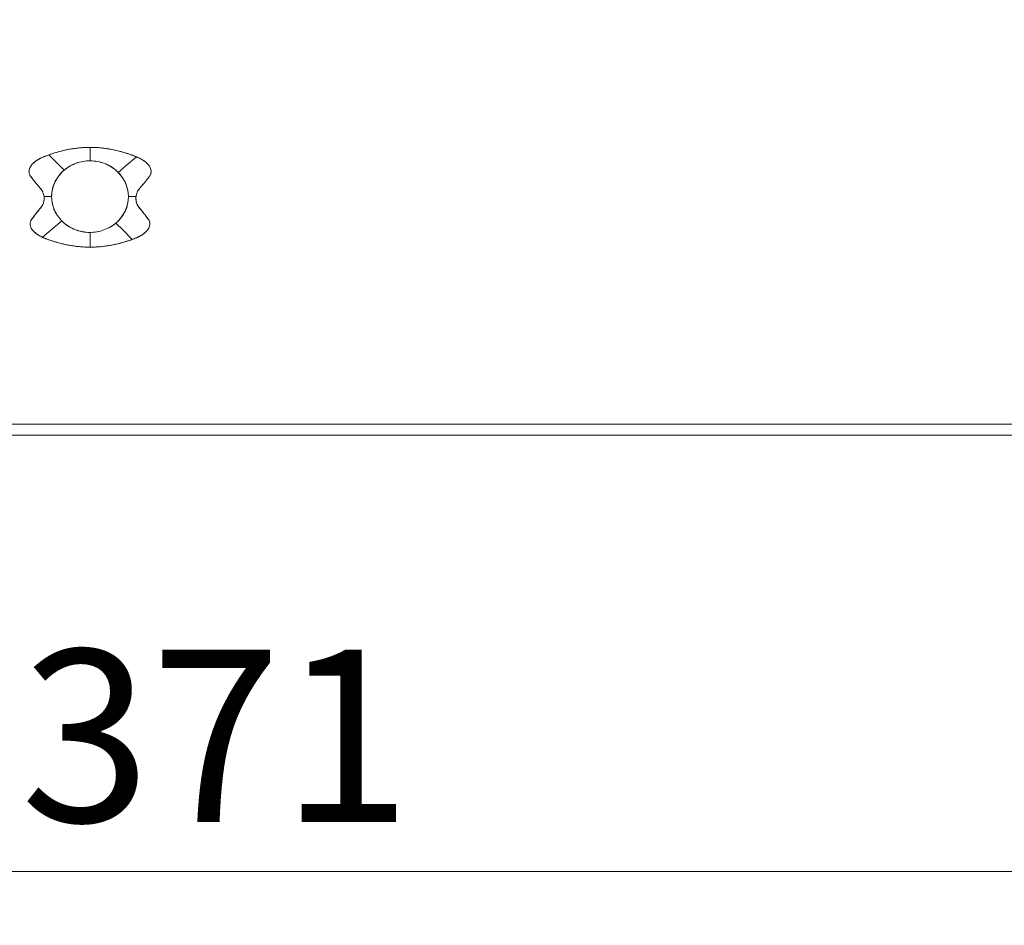
# Model space of a CAD drawing. Units: millimetres. Extents: x 10 to 593, y 4 to 410.
# Drawn here: x 101 to 119, y 362 to 378 of the extents above; entities that cross this region are included whole.
import ezdxf

# ---------------------------------------------------------------- set-up
doc = ezdxf.new("R2010")
doc.units = ezdxf.units.MM
doc.styles.add('SLDTEXTSTYLE2', font='ARIAL.TTF', dxfattribs={"width": 0.948})
doc.dimstyles.new('SLDDIMSTYLE0', dxfattribs={"dimtxt": 3.081982, "dimasz": 3.081982, "dimexe": 0, "dimexo": 0.0625, "dimgap": 0.770496, "dimtad": 1, "dimdec": 0, "dimlfac": 5, "dimrnd": 1e-09, "dimzin": 12, "dimdsep": 46, "dimtxsty": 'SLDTEXTSTYLE2', "dimsah": 1, "dimcen": 0.09, "dimadec": 0, "dimazin": 3, "dimtfac": 1, "dimtofl": 0, "dimtmove": 0, "dimatfit": 3, "dimfxl": 1, "dimfrac": 2, "dimtolj": 1, "dimtzin": 12, "dimarcsym": 0})

# ---------------------------------------------------------------- blocks, each defined once
blk = doc.blocks.new('*D2')
at = {"color": 7, "linetype": 'Continuous', "lineweight": 0, "true_color": 0xffffff}
for p, q in [((103.331, 398.889), (155.68, 398.889)), ((154.689, 398.889), (154.689, 370.558)), ((140.069, 370.558), (155.68, 370.558))]:
    blk.add_line(p, q, dxfattribs=at)
for points in [[(154.689, 398.889), (154.215, 395.807), (155.164, 395.807)], [(154.689, 370.558), (155.164, 373.64), (154.215, 373.64)]]:
    blk.add_solid(points, dxfattribs=at)
at = {"color": 7, "linetype": 'Continuous', "lineweight": 0, "true_color": 0xffffff, "insert": (150.597, 381.196), "char_height": 3.175, "attachment_point": 1, "rotation": 90, "style": 'SLDTEXTSTYLE2'}
blk.add_mtext('142', dxfattribs=at)
blk = doc.blocks.new('*D3')
at = {"color": 7, "linetype": 'Continuous', "lineweight": 0, "true_color": 0xffffff}
for p, q in [((65.129, 369.768), (65.129, 361.514)), ((139.362, 369.768), (139.362, 361.514)), ((139.362, 362.505), (65.129, 362.505))]:
    blk.add_line(p, q, dxfattribs=at)
for points in [[(65.129, 362.505), (68.211, 362.031), (68.211, 362.979)], [(139.362, 362.505), (136.28, 362.979), (136.28, 362.031)]]:
    blk.add_solid(points, dxfattribs=at)
at = {"color": 7, "linetype": 'Continuous', "lineweight": 0, "true_color": 0xffffff, "char_height": 3.175, "attachment_point": 1, "style": 'SLDTEXTSTYLE2'}
for s, insert in [('%%c', (96.472, 366.598)), ('371', (100.964, 366.598))]:
    blk.add_mtext(s, dxfattribs=dict(at, insert=insert))

msp = doc.modelspace()

# ---------------------------------------------------------------- linework, layer by layer
at = {"color": 7, "linetype": 'Continuous', "lineweight": 0}
for p, q in [((102.245357, 375.866808), (102.245384, 375.618207)), ((101.143464, 375.507348), (101.142744, 375.50586)), ((101.119108, 375.41566), (101.119403, 375.413)), ((101.121491, 375.394208), (101.121534, 375.393822)), ((101.121534, 375.393822), (101.12162, 375.393509)), ((101.127171, 375.373183), (101.127301, 375.372704)), ((101.127301, 375.372704), (101.12755, 375.37215)), ((101.133487, 375.486736), (101.132194, 375.484064)), ((101.135269, 375.354966), (101.136394, 375.352462)), ((101.136394, 375.352462), (101.13794, 375.35006)), ((103.343478, 375.333211), (103.343737, 375.333611)), ((103.35344, 375.348608), (103.355927, 375.352452)), ((103.355927, 375.352452), (103.357753, 375.356488)), ((103.364167, 375.37067), (103.365084, 375.372696)), ((103.365084, 375.372696), (103.366069, 375.376271)), ((103.370475, 375.392253), (103.370906, 375.393815)), ((103.370906, 375.393815), (103.371567, 375.399647)), ((103.372193, 375.405176), (103.37338, 375.415653)), ((101.396452, 374.957581), (101.53689, 374.957663)), ((101.141537, 374.461049), (101.141437, 374.460064)), ((101.141437, 374.460064), (101.141485, 374.459011)), ((101.142349, 374.440286), (101.142399, 374.439194)), ((101.142399, 374.439194), (101.142606, 374.438102)), ((101.143515, 374.480394), (101.143222, 374.477526)), ((101.143615, 374.48078), (101.143515, 374.480394)), ((101.146278, 374.418702), (101.146428, 374.417907)), ((101.146428, 374.417907), (101.146686, 374.417129)), ((101.148606, 374.500069), (101.148557, 374.499876)), ((101.148688, 374.500261), (101.148606, 374.500069)), ((101.156699, 374.518959), (101.155854, 374.516986)), ((101.158468, 374.521837), (101.156699, 374.518959)), ((101.167761, 374.536957), (101.165855, 374.533857)), ((103.337008, 374.514756), (103.335792, 374.517709)), ((103.344126, 374.497468), (103.342118, 374.502346)), ((103.344419, 374.496207), (103.344126, 374.497468)), ((103.347904, 374.429654), (103.348494, 374.432097)), ((103.348494, 374.432097), (103.348715, 374.434566)), ((103.349033, 374.476349), (103.348645, 374.478021)), ((103.349159, 374.474472), (103.349033, 374.476349)), ((103.350272, 374.451964), (103.3505, 374.454512)), ((103.3505, 374.454512), (103.350339, 374.456921)), ((101.153356, 374.39697), (101.153574, 374.396309)), ((101.153574, 374.396309), (101.1539, 374.395618)), ((101.163294, 374.37573), (101.16386, 374.374533)), ((101.177336, 374.352693), (101.178119, 374.351674)), ((101.193488, 374.331645), (101.194049, 374.330914)), ((102.245917, 374.026084), (102.245384, 374.297119)), ((103.333904, 374.386108), (103.334871, 374.388573)), ((103.342117, 374.407047), (103.342983, 374.409253)), ((103.342983, 374.409253), (103.343517, 374.411465)), ((65.412545, 370.558217), (139.078223, 370.558217))]:
    msp.add_line(p, q, dxfattribs=at)
at = {"color": 7, "linetype": 'Continuous', "lineweight": 0, "flags": 128}
for points in [[(101.488094, 375.729211), (101.644055, 375.569864), (101.766595, 375.444663)], [(103.103791, 375.690389), (102.915656, 375.529983), (102.767837, 375.403949)], [(103.094859, 374.957902), (103.015969, 374.957768), (102.953984, 374.957663)], [(101.367353, 374.208023), (101.566467, 374.377894), (101.722914, 374.511363)], [(103.022614, 374.167269), (102.855486, 374.337172), (102.724171, 374.470667)]]:
    msp.add_lwpolyline(points, dxfattribs=at)
at = {"color": 7, "linetype": 'Continuous', "lineweight": 0}
for points in [[(102.245357, 375.866808), (102.215143, 375.867459), (102.18492, 375.866765), (102.154796, 375.864755)], [(102.346715, 375.864308), (102.313009, 375.866818), (102.279172, 375.867669), (102.245357, 375.866808)], [(101.425023, 375.705344), (101.405503, 375.697993), (101.386053, 375.690039), (101.366706, 375.68148)], [(101.488094, 375.729211), (101.466981, 375.721956), (101.445944, 375.714001), (101.425023, 375.705344)], [(101.539708, 375.747265), (101.522473, 375.741724), (101.505259, 375.735709), (101.488094, 375.729211)], [(101.590413, 375.763746), (101.573489, 375.758705), (101.556578, 375.753214), (101.539708, 375.747265)], [(101.689444, 375.79238), (101.656397, 375.784513), (101.623322, 375.774988), (101.590413, 375.763746)], [(101.785802, 375.815768), (101.753677, 375.809516), (101.721501, 375.801735), (101.689444, 375.79238)], [(101.880028, 375.834402), (101.84863, 375.829636), (101.817171, 375.823434), (101.785802, 375.815768)], [(101.972619, 375.848634), (101.94177, 375.845266), (101.910862, 375.840527), (101.880028, 375.834402)], [(102.064049, 375.858708), (102.033581, 375.856685), (102.003063, 375.853327), (101.972619, 375.848634)], [(102.154796, 375.864755), (102.124541, 375.864061), (102.094255, 375.86204), (102.064049, 375.858708)], [(102.448369, 375.856765), (102.414537, 375.860941), (102.380598, 375.863463), (102.346715, 375.864308)], [(102.551048, 375.844127), (102.51686, 375.85003), (102.482576, 375.854243), (102.448369, 375.856765)], [(102.655419, 375.826177), (102.62067, 375.833923), (102.585814, 375.839898), (102.551048, 375.844127)], [(102.708444, 375.815094), (102.690778, 375.819249), (102.673094, 375.822941), (102.655419, 375.826177)], [(102.762142, 375.802526), (102.744256, 375.807192), (102.726347, 375.81138), (102.708444, 375.815094)], [(102.816602, 375.788392), (102.798468, 375.793601), (102.780304, 375.798309), (102.762142, 375.802526)], [(102.871914, 375.7726), (102.853503, 375.778385), (102.835054, 375.783646), (102.816602, 375.788392)], [(102.928178, 375.755041), (102.909459, 375.761442), (102.890692, 375.767292), (102.871914, 375.7726)], [(102.985499, 375.735589), (102.966439, 375.742653), (102.947319, 375.749133), (102.928178, 375.755041)], [(103.043993, 375.714096), (103.024556, 375.721876), (103.005044, 375.729036), (102.985499, 375.735589)], [(103.103791, 375.690389), (103.083937, 375.698947), (103.063988, 375.706845), (103.043993, 375.714096)], [(103.11456, 375.685931), (103.110973, 375.687437), (103.107384, 375.688923), (103.103791, 375.690389)], [(103.103794, 375.690573), (103.110925, 375.687595), (103.118058, 375.68458), (103.125191, 375.681506)], [(103.12519, 375.681473), (103.12165, 375.682979), (103.118107, 375.684465), (103.11456, 375.685931)], [(101.158258, 375.530632), (101.153233, 375.522927), (101.148302, 375.515164), (101.143464, 375.507348)], [(101.176618, 375.553766), (101.170405, 375.546136), (101.164284, 375.538424), (101.158258, 375.530632)], [(101.198635, 375.576624), (101.191205, 375.569114), (101.183865, 375.561494), (101.176618, 375.553766)], [(101.224357, 375.599042), (101.215695, 375.591709), (101.207119, 375.584236), (101.198635, 375.576624)], [(101.253884, 375.62088), (101.243958, 375.613776), (101.234114, 375.606496), (101.224357, 375.599042)], [(101.28733, 375.641993), (101.276105, 375.635171), (101.264953, 375.628133), (101.253884, 375.62088)], [(101.324874, 375.662244), (101.312292, 375.655756), (101.299774, 375.649005), (101.28733, 375.641993)], [(101.366706, 375.68148), (101.352707, 375.675383), (101.338758, 375.668971), (101.324874, 375.662244)], [(101.766595, 375.444663), (101.896331, 375.555271), (102.069602, 375.618051), (102.245384, 375.618207)], [(102.245384, 375.618207), (102.441817, 375.618383), (102.635253, 375.539093), (102.767837, 375.403949)], [(103.167204, 375.662236), (103.153263, 375.668963), (103.139255, 375.675375), (103.125191, 375.681473)], [(103.204895, 375.641984), (103.192406, 375.648996), (103.179839, 375.655747), (103.167204, 375.662236)], [(103.238457, 375.620872), (103.227351, 375.628125), (103.216162, 375.635162), (103.204895, 375.641984)], [(103.268072, 375.599034), (103.258287, 375.606488), (103.248414, 375.613768), (103.238457, 375.620872)], [(103.293858, 375.576617), (103.285354, 375.584229), (103.276757, 375.591702), (103.268072, 375.599034)], [(103.315919, 375.55376), (103.308659, 375.561487), (103.301305, 375.569107), (103.293858, 375.576617)], [(103.334306, 375.530626), (103.328272, 375.538418), (103.322142, 375.54613), (103.315919, 375.55376)], [(103.34911, 375.507342), (103.34427, 375.515159), (103.339335, 375.522921), (103.334306, 375.530626)], [(103.360376, 375.484058), (103.356713, 375.491852), (103.352958, 375.499614), (103.34911, 375.507342)], [(101.120053, 375.438075), (101.119656, 375.430583), (101.119341, 375.423111), (101.119108, 375.41566)], [(101.124398, 375.46092), (101.122863, 375.4533), (101.121415, 375.445685), (101.120053, 375.438075)], [(101.132194, 375.484064), (101.129506, 375.476362), (101.126907, 375.468647), (101.124398, 375.46092)], [(101.148774, 375.333221), (101.162555, 375.313981), (101.176849, 375.295314), (101.191621, 375.27724)], [(101.53689, 374.957663), (101.536593, 375.140759), (101.621621, 375.321059), (101.766595, 375.444663)], [(102.767837, 375.403949), (102.886467, 375.283025), (102.95382, 375.121503), (102.953984, 374.957663)], [(103.300409, 375.277227), (103.315252, 375.295304), (103.329621, 375.313972), (103.343478, 375.333211)], [(103.368155, 375.460914), (103.365652, 375.468641), (103.363059, 375.476356), (103.360376, 375.484058)], [(103.372472, 375.438069), (103.37112, 375.445678), (103.369681, 375.453294), (103.368155, 375.460914)], [(103.37338, 375.415653), (103.373159, 375.423104), (103.372857, 375.430576), (103.372472, 375.438069)], [(101.191621, 375.27724), (101.205951, 375.257922), (101.220833, 375.239249), (101.236224, 375.221245)], [(101.236224, 375.221245), (101.251186, 375.201838), (101.266746, 375.183163), (101.28285, 375.165248)], [(101.28285, 375.165248), (101.298547, 375.145728), (101.314895, 375.127049), (101.331825, 375.109242)], [(103.159566, 375.109235), (103.176558, 375.127045), (103.192973, 375.145723), (103.208742, 375.165238)], [(103.208742, 375.165238), (103.224914, 375.183154), (103.240546, 375.201829), (103.255584, 375.221233)], [(103.255584, 375.221233), (103.271046, 375.239239), (103.286003, 375.257912), (103.300409, 375.277227)], [(101.331825, 375.109242), (101.340181, 375.097424), (101.348797, 375.085915), (101.357656, 375.074724)], [(101.357656, 375.074724), (101.363668, 375.062011), (101.369995, 375.049569), (101.376621, 375.03741)], [(101.376621, 375.03741), (101.380523, 375.024105), (101.384783, 375.010999), (101.389388, 374.998105)], [(101.389388, 374.998097), (101.385169, 375.011793), (101.380912, 375.024991), (101.376623, 375.037435)], [(101.389388, 374.998105), (101.391359, 374.98449), (101.393715, 374.970977), (101.396452, 374.957581)], [(101.396453, 374.95759), (101.394136, 374.9714), (101.391779, 374.984977), (101.389388, 374.998097)], [(103.101899, 374.998361), (103.099515, 374.985265), (103.097166, 374.971711), (103.094855, 374.957924)], [(103.094859, 374.957902), (103.097581, 374.97127), (103.09993, 374.984754), (103.101901, 374.998341)], [(103.114677, 375.037623), (103.110383, 375.025203), (103.106122, 375.012031), (103.101899, 374.998361)], [(103.101901, 374.998341), (103.106504, 375.011209), (103.110768, 375.024288), (103.11468, 375.037564)], [(103.11468, 375.037564), (103.121314, 375.049697), (103.127654, 375.062109), (103.133684, 375.07479)], [(103.133684, 375.07479), (103.142556, 375.08596), (103.151189, 375.097445), (103.159566, 375.109235)], [(101.35824, 374.782556), (101.352732, 374.775463), (101.347318, 374.768251), (101.342001, 374.760922)], [(101.371435, 374.805444), (101.366926, 374.797928), (101.362527, 374.790298), (101.35824, 374.782556)], [(101.381789, 374.829372), (101.378213, 374.821498), (101.374761, 374.813521), (101.371435, 374.805444)], [(101.389482, 374.854146), (101.386782, 374.845973), (101.384216, 374.837714), (101.381789, 374.829372)], [(101.39469, 374.879557), (101.392809, 374.871149), (101.391072, 374.862678), (101.389482, 374.854146)], [(101.397531, 374.905403), (101.396432, 374.896825), (101.395485, 374.888208), (101.39469, 374.879557)], [(101.396452, 374.957581), (101.396845, 374.948862), (101.397396, 374.94016), (101.398103, 374.931478)], [(101.398103, 374.931478), (101.397756, 374.922797), (101.397566, 374.914103), (101.397531, 374.905403)], [(101.722914, 374.511363), (101.604172, 374.632287), (101.537155, 374.793847), (101.53689, 374.957663)], [(102.953984, 374.957663), (102.954168, 374.774571), (102.869129, 374.594267), (102.724171, 374.470667)], [(103.093224, 374.93176), (103.093929, 374.940454), (103.094475, 374.94917), (103.094859, 374.957902)], [(103.093809, 374.905642), (103.093773, 374.914357), (103.093578, 374.923064), (103.093224, 374.93176)], [(103.096663, 374.879752), (103.095866, 374.888418), (103.094915, 374.89705), (103.093809, 374.905642)], [(103.101885, 374.854297), (103.100292, 374.862844), (103.098551, 374.871331), (103.096663, 374.879752)], [(103.109596, 374.82948), (103.107164, 374.837836), (103.104593, 374.84611), (103.101885, 374.854297)], [(103.119977, 374.805509), (103.116644, 374.813601), (103.113182, 374.821592), (103.109596, 374.82948)], [(103.13321, 374.782581), (103.128912, 374.790337), (103.1245, 374.797981), (103.119977, 374.805509)], [(103.149503, 374.760911), (103.14417, 374.768253), (103.138737, 374.775477), (103.13321, 374.782581)], [(101.251148, 374.648932), (101.236464, 374.630878), (101.222282, 374.612207), (101.208641, 374.592941)], [(101.29551, 374.704923), (101.280171, 374.68695), (101.265367, 374.668278), (101.251148, 374.648932)], [(101.342001, 374.760922), (101.325911, 374.743047), (101.310393, 374.72437), (101.29551, 374.704923)], [(103.19608, 374.704908), (103.181173, 374.724361), (103.165627, 374.743039), (103.149503, 374.760911)], [(103.240521, 374.648916), (103.226278, 374.668265), (103.211448, 374.686939), (103.19608, 374.704908)], [(103.283106, 374.592926), (103.26944, 374.612194), (103.255232, 374.630865), (103.240521, 374.648916)], [(101.208641, 374.592941), (101.194533, 374.574822), (101.180896, 374.556154), (101.167761, 374.536957)], [(102.245384, 374.297119), (102.048916, 374.296939), (101.855597, 374.376243), (101.722914, 374.511363)], [(102.724171, 374.470667), (102.594443, 374.360055), (102.421182, 374.297279), (102.245384, 374.297119)], [(103.32407, 374.536945), (103.310908, 374.556142), (103.297242, 374.574809), (103.283106, 374.592926)], [(103.335792, 374.51771), (103.331941, 374.524177), (103.328034, 374.530589), (103.32407, 374.536945)], [(101.16386, 374.374533), (101.168267, 374.36721), (101.172759, 374.35993), (101.177336, 374.352693)], [(101.194049, 374.330914), (101.200642, 374.323621), (101.207321, 374.316415), (101.214086, 374.309298)], [(101.214086, 374.309298), (101.221806, 374.302079), (101.229612, 374.294972), (101.237502, 374.28798)], [(101.237502, 374.28798), (101.246383, 374.28087), (101.255349, 374.273901), (101.264396, 374.267076)], [(101.264396, 374.267076), (101.274476, 374.260111), (101.284638, 374.253322), (101.294877, 374.246709)], [(101.294877, 374.246709), (101.306223, 374.239918), (101.317647, 374.233341), (101.329143, 374.226979)], [(103.165296, 374.228183), (103.177391, 374.23498), (103.18941, 374.242017), (103.201343, 374.249294)], [(103.201343, 374.249294), (103.212042, 374.256378), (103.222656, 374.263658), (103.233179, 374.271132)], [(103.233179, 374.271132), (103.242533, 374.278449), (103.251798, 374.285922), (103.260967, 374.293549)], [(103.260967, 374.293549), (103.269023, 374.301048), (103.276985, 374.308668), (103.284851, 374.316407)], [(103.284851, 374.316407), (103.291629, 374.324028), (103.298313, 374.33174), (103.304899, 374.33954)], [(103.304899, 374.33954), (103.310439, 374.347239), (103.315884, 374.355001), (103.321232, 374.362825)], [(103.321232, 374.362825), (103.32555, 374.370547), (103.329775, 374.378309), (103.333904, 374.386108)], [(101.329143, 374.226979), (101.34181, 374.220402), (101.354549, 374.214084), (101.367353, 374.208024)], [(101.367353, 374.208024), (101.374734, 374.204667), (101.382131, 374.201401), (101.38954, 374.198224)], [(101.389541, 374.198224), (101.397334, 374.194952), (101.40514, 374.191779), (101.412957, 374.188703)], [(101.412957, 374.188703), (101.432016, 374.180932), (101.451148, 374.173745), (101.470314, 374.167131)], [(101.470314, 374.167131), (101.489012, 374.16004), (101.507769, 374.153499), (101.526548, 374.1475)], [(101.526549, 374.1475), (101.544918, 374.141039), (101.563336, 374.135099), (101.581767, 374.129673)], [(101.581767, 374.129673), (101.59984, 374.123799), (101.61795, 374.118421), (101.636067, 374.113531)], [(101.636067, 374.113531), (101.653871, 374.108207), (101.671705, 374.103357), (101.68954, 374.098973)], [(101.68954, 374.098973), (101.707102, 374.094167), (101.724687, 374.089815), (101.742269, 374.085912)], [(101.742269, 374.085912), (101.776731, 374.076885), (101.811309, 374.069588), (101.845812, 374.063985)], [(101.845812, 374.063985), (101.879605, 374.056795), (101.913492, 374.051233), (101.947303, 374.047284)], [(102.525579, 374.044718), (102.557217, 374.048172), (102.588916, 374.053032), (102.620539, 374.059313)], [(102.620539, 374.059313), (102.652744, 374.064203), (102.685011, 374.070564), (102.717186, 374.078427)], [(102.717186, 374.078427), (102.75014, 374.084841), (102.783147, 374.092825), (102.816032, 374.102423)], [(102.816032, 374.102423), (102.849935, 374.110498), (102.883867, 374.120274), (102.917631, 374.13181)], [(102.917631, 374.13181), (102.934995, 374.136987), (102.952346, 374.142624), (102.969656, 374.148731)], [(102.969656, 374.148731), (102.987338, 374.154421), (103.005001, 374.160597), (103.022614, 374.167269)], [(103.022614, 374.167269), (103.032288, 374.170696), (103.041945, 374.174267), (103.051581, 374.177982)], [(103.051581, 374.177982), (103.0609, 374.181419), (103.070203, 374.18499), (103.079486, 374.188695)], [(103.079486, 374.188695), (103.09464, 374.19475), (103.10974, 374.201162), (103.124772, 374.207931)], [(103.124772, 374.207931), (103.138351, 374.214388), (103.151862, 374.221139), (103.165296, 374.228183)], [(101.947303, 374.047284), (101.980608, 374.041788), (102.014, 374.037857), (102.047328, 374.035492)], [(102.047328, 374.035492), (102.080328, 374.031597), (102.113425, 374.029238), (102.14648, 374.028438)], [(102.14648, 374.028438), (102.179548, 374.026078), (102.21274, 374.025278), (102.245917, 374.026084)], [(102.245917, 374.026084), (102.276895, 374.025417), (102.307882, 374.026129), (102.338768, 374.028189)], [(102.338768, 374.028189), (102.369791, 374.028901), (102.400847, 374.030973), (102.431819, 374.034389)], [(102.431819, 374.034389), (102.463064, 374.036463), (102.494359, 374.039906), (102.525579, 374.044718)]]:
    msp.add_open_spline(points, degree=3, dxfattribs=at)
for points, knots in [([(101.148774, 375.333069), (101.145092, 375.338043), (101.137861, 375.347809), (101.129692, 375.36414), (101.122801, 375.384925), (101.119204, 375.412121), (101.120171, 375.445747), (101.129766, 375.480843), (101.145766, 375.513058), (101.167767, 375.543553), (101.192184, 375.570457), (101.219341, 375.59531), (101.246094, 375.615705), (101.275296, 375.634658), (101.315294, 375.657712), (101.366978, 375.682767), (101.449899, 375.715969), (101.556836, 375.75496), (101.69303, 375.794542), (101.832496, 375.826727), (102.024296, 375.858422), (102.22166, 375.869794), (102.419061, 375.860738), (102.554683, 375.844606), (102.678286, 375.822163), (102.779991, 375.798619), (102.871081, 375.77336), (102.950495, 375.748047), (103.028703, 375.720247), (103.078743, 375.700473), (103.103794, 375.690573)], [0, 0, 0, 0, 0.010804261, 0.021214348, 0.031350089, 0.046825986, 0.062641765, 0.077568587, 0.093617502, 0.107641648, 0.124996327, 0.140163708, 0.155950823, 0.169938205, 0.187272611, 0.219221321, 0.250062032, 0.312613074, 0.374942629, 0.439666156, 0.500199327, 0.625174406, 0.687458604, 0.749747419, 0.799087578, 0.849894692, 0.886661771, 0.924948857, 0.962428822, 1, 1, 1, 1]), ([(101.536897, 374.957663), (101.537107, 374.947851), (101.537536, 374.927816), (101.540389, 374.897227), (101.544843, 374.865515), (101.551054, 374.832674), (101.560281, 374.793525), (101.571788, 374.751995), (101.588177, 374.705401), (101.611296, 374.659083), (101.654433, 374.590076), (101.722175, 374.505555), (101.825122, 374.421035), (101.94255, 374.356473), (102.07015, 374.313888), (102.203699, 374.294218), (102.338842, 374.299182), (102.471503, 374.327922), (102.57666, 374.371411), (102.654829, 374.417664), (102.711403, 374.458509), (102.765321, 374.508165), (102.817216, 374.568529), (102.858154, 374.626007), (102.889556, 374.676235), (102.909029, 374.717255), (102.924175, 374.759858), (102.937078, 374.815657), (102.949047, 374.879635), (102.956023, 374.948312), (102.954191, 375.001053), (102.947745, 375.041414), (102.941638, 375.074348), (102.932512, 375.114399), (102.920846, 375.157938), (102.897055, 375.225852), (102.847967, 375.31059), (102.768703, 375.409547), (102.665682, 375.494199), (102.548273, 375.558828), (102.420653, 375.601434), (102.287089, 375.6211), (102.151965, 375.616159), (102.041277, 375.592148), (101.956361, 375.561419), (101.894488, 375.532295), (101.83591, 375.497656), (101.779051, 375.456645), (101.724538, 375.40596), (101.679957, 375.353565), (101.643182, 375.303489), (101.615621, 375.262954), (101.592289, 375.222732), (101.571245, 375.174957), (101.552879, 375.114073), (101.539879, 375.038294), (101.537917, 374.985262), (101.536897, 374.957663)], [0, 0, 0, 0, 0.006847461, 0.01398202, 0.021423813, 0.029190585, 0.037297946, 0.049489332, 0.059253152, 0.071721197, 0.085518587, 0.116022386, 0.146834868, 0.177860005, 0.209048518, 0.240221895, 0.271567104, 0.302906884, 0.334486438, 0.350490979, 0.366224713, 0.383098505, 0.401519327, 0.421680276, 0.432303262, 0.442816806, 0.453302947, 0.463791705, 0.48274752, 0.498710208, 0.511869014, 0.519429951, 0.527217858, 0.535243566, 0.548091703, 0.558661039, 0.585379094, 0.615920319, 0.646743746, 0.677774859, 0.708968105, 0.740143683, 0.771489038, 0.802828316, 0.81874755, 0.834440585, 0.850481251, 0.86618162, 0.883278068, 0.902293936, 0.914101773, 0.926632495, 0.936489834, 0.946508313, 0.962996545, 0.980743012, 1, 1, 1, 1]), ([(103.125191, 375.681506), (103.138185, 375.675674), (103.163178, 375.664457), (103.198367, 375.645732), (103.229906, 375.626686), (103.257072, 375.608046), (103.289412, 375.58275), (103.325163, 375.54562), (103.35554, 375.49949), (103.369026, 375.458696), (103.37387, 375.428943), (103.372863, 375.400525), (103.366498, 375.375086), (103.356698, 375.352434), (103.347894, 375.339572), (103.343476, 375.333117)], [0, 0, 0, 0, 0.0908372099, 0.1747229673, 0.2515194595, 0.3207482363, 0.3773087156, 0.5004942345, 0.6255831333, 0.6885459482, 0.7508771808, 0.80971673, 0.8742977759, 0.9369105351, 1, 1, 1, 1]), ([(101.376623, 375.037436), (101.374211, 375.042989), (101.369351, 375.054182), (101.360866, 375.06947), (101.353167, 375.081227), (101.344779, 375.092214), (101.334677, 375.10475), (101.316204, 375.12659), (101.291228, 375.155394), (101.25204, 375.202071), (101.203934, 375.26164), (101.167205, 375.309202), (101.148774, 375.333069)], [0, 0, 0, 0, 0.0409534504, 0.0825434264, 0.1248048003, 0.1455767033, 0.1873848745, 0.2500332527, 0.3746014353, 0.5001541182, 0.7491786203, 1, 1, 1, 1]), ([(103.343476, 375.333117), (103.338332, 375.326145), (103.328047, 375.312204), (103.31235, 375.292161), (103.296398, 375.271642), (103.280229, 375.25119), (103.263847, 375.230849), (103.247237, 375.21062), (103.226171, 375.185477), (103.200393, 375.155573), (103.174066, 375.126301), (103.153676, 375.102503), (103.138895, 375.08322), (103.125866, 375.062724), (103.118383, 375.045936), (103.114677, 375.037623)], [0, 0, 0, 0, 0.07174543, 0.143457562, 0.214870013, 0.28615429, 0.35742472, 0.428685086, 0.499933723, 0.624872637, 0.749840583, 0.820088403, 0.874999907, 0.938107371, 1, 1, 1, 1]), ([(101.167762, 374.536884), (101.182505, 374.556892), (101.211905, 374.596792), (101.257575, 374.656233), (101.29456, 374.703298), (101.322445, 374.737757), (101.338734, 374.75713), (101.351006, 374.772737), (101.360004, 374.785154), (101.367093, 374.796835), (101.376082, 374.814333), (101.384961, 374.836923), (101.392568, 374.865641), (101.397048, 374.895871), (101.39869, 374.926925), (101.397195, 374.947423), (101.396453, 374.957589)], [0, 0, 0, 0, 0.1674811369, 0.3340110983, 0.4998220292, 0.5622715345, 0.6263195997, 0.6685790017, 0.6894478503, 0.7208161687, 0.7509777419, 0.8039893218, 0.8548350071, 0.9040999282, 0.9524388292, 1, 1, 1, 1]), ([(103.094855, 374.957923), (103.094382, 374.952316), (103.093432, 374.941049), (103.093211, 374.923889), (103.093861, 374.906688), (103.09547, 374.889606), (103.098022, 374.872824), (103.101519, 374.856454), (103.105952, 374.840562), (103.111323, 374.825209), (103.117569, 374.810554), (103.124773, 374.7966), (103.131888, 374.784924), (103.140867, 374.772589), (103.15322, 374.756969), (103.169453, 374.737779), (103.205294, 374.69368), (103.257801, 374.626704), (103.301878, 374.566935), (103.324068, 374.536843)], [0, 0, 0, 0, 0.02634289, 0.052933713, 0.079804242, 0.106966115, 0.134450067, 0.162397805, 0.190945533, 0.220185186, 0.250167714, 0.280298078, 0.311560471, 0.332581232, 0.374247931, 0.438907983, 0.499823149, 0.74818214, 1, 1, 1, 1]), ([(103.324068, 374.536843), (103.327278, 374.532417), (103.333593, 374.523708), (103.340755, 374.509174), (103.34594, 374.493457), (103.350105, 374.470009), (103.3503, 374.437765), (103.339808, 374.395872), (103.317899, 374.357746), (103.291511, 374.32239), (103.260516, 374.292048), (103.216522, 374.258415), (103.157441, 374.221668), (103.083251, 374.189128), (103.005751, 374.159998), (102.927431, 374.1338), (102.847292, 374.110227), (102.737868, 374.082151), (102.541494, 374.041256), (102.304196, 374.021848), (102.068358, 374.031271), (101.923304, 374.049503), (101.810055, 374.070543), (101.727141, 374.088954), (101.645363, 374.11037), (101.565397, 374.134227), (101.486464, 374.160699), (101.408373, 374.189822), (101.333956, 374.222236), (101.273867, 374.258711), (101.230521, 374.292855), (101.198605, 374.323209), (101.171582, 374.357741), (101.15221, 374.397867), (101.141396, 374.438582), (101.141078, 374.470409), (101.146169, 374.493256), (101.151856, 374.509201), (101.159011, 374.52395), (101.164839, 374.532563), (101.167762, 374.536884)], [0, 0, 0, 0, 0.0081393533, 0.0160148127, 0.0237045663, 0.0312513588, 0.0476155242, 0.0624096883, 0.07811915, 0.093628726, 0.1090534877, 0.1247850402, 0.1544334493, 0.1874171739, 0.2187666199, 0.2500331344, 0.2812697437, 0.3125072517, 0.375247494, 0.5000699545, 0.5623939427, 0.6248016702, 0.656131111, 0.6874160335, 0.7179187016, 0.7499902351, 0.7812199328, 0.8125633106, 0.8461342638, 0.8751721, 0.8915239034, 0.9067624113, 0.9225845639, 0.937659588, 0.9534668774, 0.9685884067, 0.975913378, 0.9843240879, 0.9921351065, 1, 1, 1, 1]), ([(120.80355, 370.758217), (117.903541, 370.758217), (113.496162, 370.758217), (106.92075, 370.758217), (101.573982, 370.758217), (96.226577, 370.758217), (90.115869, 370.758217), (84.104482, 370.758217), (78.055901, 370.758217), (72.833702, 370.758217), (68.867084, 370.758217), (65.883288, 370.758217), (65.128729, 370.758217), (65.128724, 370.758217)], [0.0000020593, 0.0000020593, 0.0000020593, 0.0000020593, 0.1292442345, 0.1821057862, 0.2583898641, 0.3353321384, 0.3888008726, 0.5004748735, 0.5863175566, 0.6733174457, 0.7872044372, 0.8702481844, 1, 1, 1, 1]), ([(120.803585, 370.758213), (120.06833, 370.758213), (118.60529, 370.758213), (116.326802, 370.758213), (114.02219, 370.758213), (111.700826, 370.758213), (109.381111, 370.758213), (107.077012, 370.758214), (104.802566, 370.758214), (102.556781, 370.758214), (100.314525, 370.758214), (98.050314, 370.758214), (95.75315, 370.758214), (93.436294, 370.758214), (91.11409, 370.758215), (88.802251, 370.758215), (86.517863, 370.758215), (84.277852, 370.758215), (82.099713, 370.758215), (80.000927, 370.758215), (77.997825, 370.758215), (76.105995, 370.758216), (74.339734, 370.758216), (72.711304, 370.758216), (71.230675, 370.758216), (69.906768, 370.758216), (68.741755, 370.758216), (67.75128, 370.758216), (67.060355, 370.758216), (66.753962, 370.758217), (66.667968, 370.758217)], [0, 0, 0, 0, 0.0375482496, 0.0747149977, 0.1114201693, 0.1474978435, 0.1829829076, 0.2178071785, 0.2518604995, 0.2851691837, 0.3182860551, 0.3521320183, 0.3867384321, 0.4220570907, 0.4579701487, 0.4944979714, 0.5315620871, 0.5690030527, 0.6068524221, 0.6449991854, 0.6832629446, 0.7216831214, 0.7601263582, 0.7984078098, 0.8365722213, 0.8744848581, 0.9119775173, 0.9490942173, 0.9857123991, 1, 1, 1, 1]), ([(116.524964, 370.758217), (116.22397, 370.758217), (115.166155, 370.758217), (113.150122, 370.758217), (110.503939, 370.758217), (107.715156, 370.758217), (104.963033, 370.758217), (102.382856, 370.758217), (99.948102, 370.758217), (97.6229, 370.758217), (95.266174, 370.758217), (92.894274, 370.758217), (90.526428, 370.758217), (88.230637, 370.758217), (86.021954, 370.758217), (83.916704, 370.758217), (81.890892, 370.758217), (79.96046, 370.758217), (78.10676, 370.758217), (76.353054, 370.758217), (74.727461, 370.758217), (73.260023, 370.758217), (72.429047, 370.758217), (72.015753, 370.758217)], [0, 0, 0, 0, 0.019307534, 0.067854283, 0.12390373, 0.178733889, 0.232068316, 0.28387685, 0.327741442, 0.372701844, 0.418779583, 0.465798155, 0.513697788, 0.562455351, 0.608955885, 0.655980708, 0.70342177, 0.751018292, 0.798819981, 0.849508157, 0.899970271, 0.950249329, 1, 1, 1, 1]), ([(101.222016, 370.758217), (101.335723, 370.758217), (101.50955, 370.758217), (101.706655, 370.758217), (101.808678, 370.758217), (101.918411, 370.758217), (102.119068, 370.758217), (102.375713, 370.758217), (102.650993, 370.758217), (102.91058, 370.758217), (103.206018, 370.758217), (103.627303, 370.758217), (104.135997, 370.758217), (104.693014, 370.758217), (105.037479, 370.758217), (105.196364, 370.758217)], [0, 0, 0, 0, 0.085787752, 0.131145945, 0.148656231, 0.162731685, 0.21390304, 0.299977232, 0.356266021, 0.421500715, 0.495756797, 0.579120045, 0.739365394, 0.879782079, 1, 1, 1, 1]), ([(114.62053, 370.758217), (114.779564, 370.758217), (115.246112, 370.758217), (115.69954, 370.758217), (115.998406, 370.758217)], [0, 0, 0, 0, 0.340873364, 1, 1, 1, 1]), ([(138.995665, 370.558217), (138.98754, 370.558217), (138.945865, 370.558217), (138.641289, 370.558217), (138.073639, 370.558217), (137.344349, 370.558217), (136.651419, 370.558217), (136.190261, 370.558217), (135.965684, 370.558217), (135.731863, 370.558217), (135.534492, 370.558217), (135.3732, 370.558217), (135.244173, 370.558217), (135.081934, 370.558217), (134.908927, 370.558217), (134.756952, 370.558217), (134.61235, 370.558217), (134.419184, 370.558217), (134.172779, 370.558217), (133.898894, 370.558217), (133.63351, 370.558217), (133.316147, 370.558217), (132.962749, 370.558217), (132.610676, 370.558217), (132.334504, 370.558217), (132.074837, 370.558217), (131.779913, 370.558217), (131.440055, 370.558217), (131.136704, 370.558217), (130.879578, 370.558217), (130.392834, 370.558217), (129.926926, 370.558217), (129.49801, 370.558217), (129.379258, 370.558217), (129.259847, 370.558217), (129.139776, 370.558217), (129.019053, 370.558217), (128.89767, 370.558217), (128.663639, 370.558217), (128.348464, 370.558217), (127.984265, 370.558217), (127.723921, 370.558217), (127.556859, 370.558217), (127.399442, 370.558217), (127.172537, 370.558217), (126.85681, 370.558217), (126.535361, 370.558217), (126.23833, 370.558217), (125.739725, 370.558217), (124.986817, 370.558217), (124.011433, 370.558217), (123.070694, 370.558217), (122.04198, 370.558217), (120.871923, 370.558217), (119.556378, 370.558217), (118.487225, 370.558217), (117.694188, 370.558217), (117.160516, 370.558217), (116.61881, 370.558217), (116.079039, 370.558217), (115.545664, 370.558217), (114.993933, 370.558217), (114.396921, 370.558217), (113.700966, 370.558217), (113.006027, 370.558217), (112.338133, 370.558217), (111.717949, 370.558217), (110.896592, 370.558217), (109.903088, 370.558217), (108.718482, 370.558217), (107.484787, 370.558217), (106.191971, 370.558217), (104.880242, 370.558217), (103.71293, 370.558217), (102.700421, 370.558217), (101.871057, 370.558217), (101.102333, 370.558217), (100.373795, 370.558217), (99.663952, 370.558217), (98.956052, 370.558217), (98.24938, 370.558217), (97.60912, 370.558217), (97.031249, 370.558217), (96.443847, 370.558217), (95.823563, 370.558217), (95.182105, 370.558217), (94.528785, 370.558217), (93.878476, 370.558217), (93.27433, 370.558217), (92.764804, 370.558217), (92.268423, 370.558217), (91.745336, 370.558217), (91.129897, 370.558217), (90.454662, 370.558217), (89.705554, 370.558217), (88.950353, 370.558217), (88.175289, 370.558217), (87.375265, 370.558217), (86.547166, 370.558217), (85.691439, 370.558217), (84.961517, 370.558217), (84.362612, 370.558217), (83.911637, 370.558217), (83.454752, 370.558217), (83.002191, 370.558217), (82.547959, 370.558217), (82.106101, 370.558217), (81.669477, 370.558217), (81.266872, 370.558217), (80.877231, 370.558217), (80.537396, 370.558217), (80.189947, 370.558217), (79.846604, 370.558217), (79.538988, 370.558217), (79.293074, 370.558217), (79.112683, 370.558217), (78.935427, 370.558217), (78.764758, 370.558217), (78.59573, 370.558217), (78.418872, 370.558217), (78.139801, 370.558217), (77.798514, 370.558217), (77.434294, 370.558217), (77.166614, 370.558217), (76.982659, 370.558217), (76.810762, 370.558217), (76.577471, 370.558217), (76.271321, 370.558217), (75.966475, 370.558217), (75.69138, 370.558217), (75.336566, 370.558217), (74.881329, 370.558217), (74.333995, 370.558217), (73.733514, 370.558217), (73.078143, 370.558217), (72.361766, 370.558217), (71.642223, 370.558217), (70.888641, 370.558217), (70.093108, 370.558217), (69.278912, 370.558217), (68.509662, 370.558217), (67.838472, 370.558217), (67.337256, 370.558217), (66.949814, 370.558217), (66.629849, 370.558217), (66.331743, 370.558217), (66.036732, 370.558217), (65.771658, 370.558217), (65.608022, 370.558217), (65.51979, 370.558217), (65.459492, 370.558217), (65.42211, 370.558217), (65.41716, 370.558217), (65.41515, 370.558217)], [0, 0, 0, 0, 0.006733107, 0.034533441, 0.057923151, 0.083824659, 0.105945813, 0.110958555, 0.115934361, 0.121070459, 0.126224306, 0.128371079, 0.130937821, 0.133983511, 0.137947046, 0.140928045, 0.142585923, 0.146024995, 0.151596013, 0.15585967, 0.160393435, 0.165199415, 0.171745768, 0.177596177, 0.181855339, 0.184521106, 0.189430343, 0.195087408, 0.199439335, 0.202483758, 0.205994107, 0.219829399, 0.221384701, 0.222940461, 0.22449674, 0.22605349, 0.227610794, 0.229168573, 0.230726921, 0.236576348, 0.24110083, 0.244295991, 0.246164741, 0.24720751, 0.250027503, 0.254392331, 0.258549273, 0.261439624, 0.264828265, 0.275877618, 0.286963016, 0.297253079, 0.306571165, 0.319721222, 0.333558266, 0.346501824, 0.351451511, 0.356861881, 0.362047269, 0.36710764, 0.372345742, 0.377241429, 0.382716983, 0.38914397, 0.396732427, 0.402047636, 0.407596799, 0.413757847, 0.424506045, 0.434601666, 0.445813224, 0.457635723, 0.46910706, 0.480711088, 0.488619651, 0.495950645, 0.502693895, 0.508997679, 0.515284037, 0.521547104, 0.527821006, 0.534102599, 0.538621262, 0.543271942, 0.54985177, 0.555301224, 0.560575575, 0.567522786, 0.572958045, 0.577055849, 0.581478173, 0.58661441, 0.591497743, 0.598542477, 0.605434826, 0.612510002, 0.619885486, 0.627572335, 0.635585364, 0.643996991, 0.65282465, 0.657396184, 0.662057269, 0.666501748, 0.671381653, 0.676043464, 0.680683909, 0.685323136, 0.689963938, 0.693675813, 0.697977984, 0.701078669, 0.705120318, 0.709372546, 0.711384238, 0.713425749, 0.715497163, 0.717435037, 0.719283063, 0.721326265, 0.723564822, 0.729009729, 0.733342659, 0.736560998, 0.738662555, 0.740026984, 0.742836876, 0.747220017, 0.751366751, 0.754275742, 0.757669046, 0.765017485, 0.772257788, 0.77968878, 0.789736639, 0.799907331, 0.811376464, 0.823237175, 0.836647094, 0.852909095, 0.869206567, 0.884744706, 0.899471971, 0.909260644, 0.918952272, 0.930101007, 0.942753754, 0.956793847, 0.970347666, 0.979055394, 0.986759805, 0.994622017, 1, 1, 1, 1])]:
    msp.add_open_spline(points, degree=3, knots=knots, dxfattribs=at)

# ---------------------------------------------------------------- dimensions: what is measured, and where the dimension line sits
at = {"color": 7, "linetype": 'Continuous', "lineweight": 0, "true_color": 0xffffff}
dim = msp.add_linear_dim(base=(154.689472, 370.558217), p1=(102.339971, 398.889179), p2=(139.078224, 370.558217), angle=90, dimstyle='SLDDIMSTYLE0', dxfattribs=at)
dim.commit()
dim.dimension.update_dxf_attribs({"geometry": '*D2', "text_midpoint": (154.689472, 384.723698), "dimtype": 160})
dim = msp.add_linear_dim(base=(65.128724, 362.505054), p1=(139.362044, 370.758217), p2=(65.128724, 370.758217), text='%%c<>', dimstyle='SLDDIMSTYLE0', dxfattribs=at)
dim.commit()
dim.dimension.update_dxf_attribs({"geometry": '*D3', "text_midpoint": (102.245384, 362.505054), "dimtype": 160})

doc.saveas('drawing.dxf')
